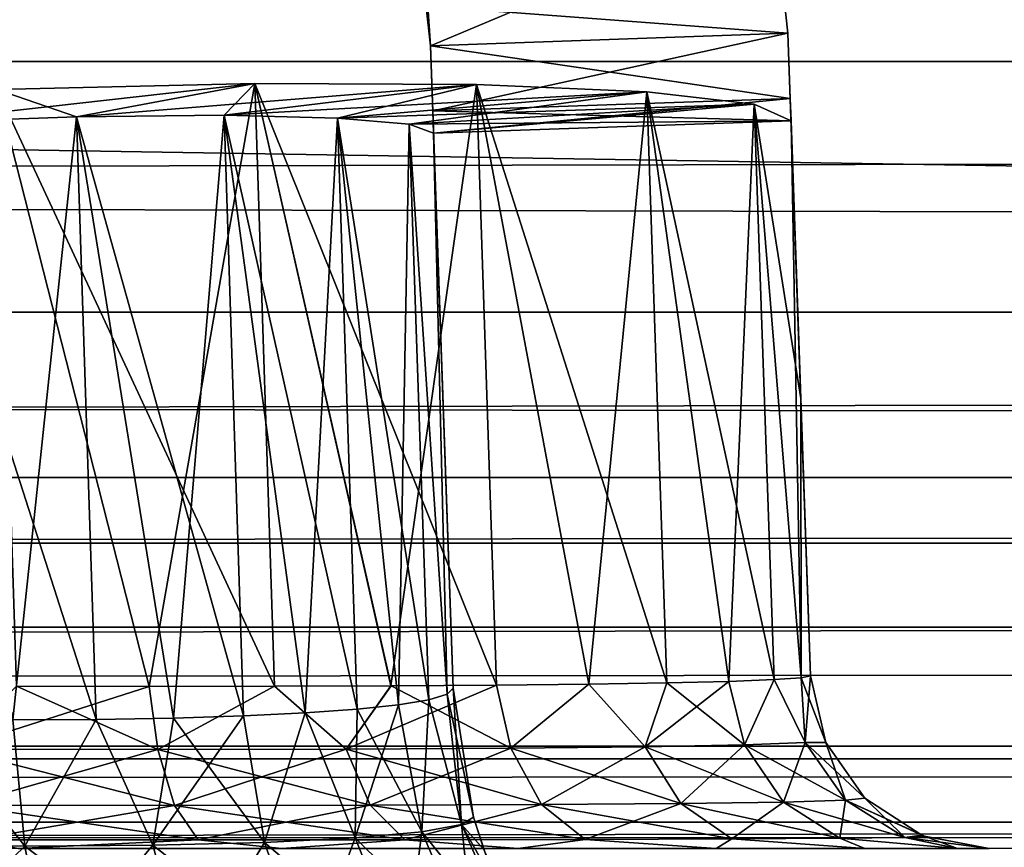
# Model space of a CAD drawing. Units: millimetres. Extents: x -430 to 430, y -255 to 255.
# Drawn here: x 225 to 228, y 161 to 163 of the extents above; entities that cross this region are included whole.
import ezdxf

# ---------------------------------------------------------------- set-up
doc = ezdxf.new("R2010")
doc.units = ezdxf.units.MM
doc.header["$LTSCALE"] = 65.185185
for name, color, linetype in [('178', 7, 'CONTINUOUS'), ('199', 7, 'CONTINUOUS'), ('353', 7, 'CONTINUOUS'), ('372', 7, 'CONTINUOUS'), ('379', 7, 'CONTINUOUS'), ('398', 7, 'CONTINUOUS'), ('465', 7, 'CONTINUOUS'), ('466', 7, 'CONTINUOUS'), ('467', 7, 'CONTINUOUS'), ('468', 7, 'CONTINUOUS'), ('470', 7, 'CONTINUOUS'), ('471', 7, 'CONTINUOUS'), ('472', 7, 'CONTINUOUS'), ('485', 7, 'CONTINUOUS'), ('486', 7, 'CONTINUOUS'), ('487', 7, 'CONTINUOUS'), ('488', 7, 'CONTINUOUS'), ('490', 7, 'CONTINUOUS'), ('491', 7, 'CONTINUOUS'), ('492', 7, 'CONTINUOUS'), ('535', 7, 'CONTINUOUS'), ('536', 7, 'CONTINUOUS'), ('537', 7, 'CONTINUOUS'), ('538', 7, 'CONTINUOUS'), ('540', 7, 'CONTINUOUS'), ('541', 7, 'CONTINUOUS'), ('548', 7, 'CONTINUOUS'), ('550', 7, 'CONTINUOUS')]:
    doc.layers.add(name, color=color, linetype=linetype)

msp = doc.modelspace()

# ---------------------------------------------------------------- linework, layer by layer
at = {"layer": '178', "linetype": 'Continuous'}
for points in [[(388.7865, 172.7522, -20), (-388.7865, 172.7522, -20), (369.85, 160.65, -20), (388.7865, 172.7522, -20)], [(-388.7865, 172.7522, -20), (20.15, 160.65, -20), (369.85, 160.65, -20), (-388.7865, 172.7522, -20)]]:
    msp.add_3dface(points, dxfattribs=at)
at = {"layer": '199', "linetype": 'Continuous'}
for points in [[(-388.7865, 172.7522, -21), (388.7865, 172.7522, -21), (-369.85, 160.65, -21), (-388.7865, 172.7522, -21)], [(-369.85, 160.65, -21), (388.7865, 172.7522, -21), (-20.15, 160.65, -21), (-369.85, 160.65, -21)], [(-20.15, 160.65, -21), (388.7865, 172.7522, -21), (-18.6168, 160.5293, -21), (-20.15, 160.65, -21)], [(-18.6168, 160.5293, -21), (388.7865, 172.7522, -21), (-17.1217, 160.1704, -21), (-18.6168, 160.5293, -21)], [(-17.1217, 160.1704, -21), (388.7865, 172.7522, -21), (-15.701, 159.5819, -21), (-17.1217, 160.1704, -21)], [(388.7865, 172.7522, -21), (20.15, 160.65, -21), (-15.701, 159.5819, -21), (388.7865, 172.7522, -21)], [(20.15, 160.65, -21), (388.7865, 172.7522, -21), (369.85, 160.65, -21), (20.15, 160.65, -21)]]:
    msp.add_3dface(points, dxfattribs=at)
at = {"layer": '353', "linetype": 'Continuous'}
for points in [[(20.1852, 163.639, -21), (17.7687, 163.201, -21), (369.8148, 163.639, -21), (20.1852, 163.639, -21)], [(369.8148, 163.639, -21), (17.7687, 163.201, -21), (372.2313, 163.201, -21), (369.8148, 163.639, -21)], [(17.7687, 163.201, -21), (21, 162.5, -21), (372.2313, 163.201, -21), (17.7687, 163.201, -21)], [(21, 162.5, -21), (369, 162.5, -21), (372.2313, 163.201, -21), (21, 162.5, -21)]]:
    msp.add_3dface(points, dxfattribs=at)
at = {"layer": '372', "linetype": 'Continuous'}
for points in [[(369, 162.5, -21), (21, 162.5, -21), (21, 161.8555, -21.0845), (369, 162.5, -21)], [(369, 162.5, -21), (21, 161.8555, -21.0845), (369, 161.853, -21.0852), (369, 162.5, -21)], [(21, 161.8555, -21.0845), (21, 161.2517, -21.334), (369, 161.853, -21.0852), (21, 161.8555, -21.0845)], [(369, 161.853, -21.0852), (21, 161.2517, -21.334), (369, 161.2494, -21.3353), (369, 161.853, -21.0852)], [(21, 161.2517, -21.334), (21, 160.7332, -21.7313), (369, 161.2494, -21.3353), (21, 161.2517, -21.334)], [(369, 161.2494, -21.3353), (21, 160.7332, -21.7313), (369, 160.7313, -21.7332), (369, 161.2494, -21.3353)]]:
    msp.add_3dface(points, dxfattribs=at)
at = {"layer": '379', "linetype": 'Continuous'}
for points in [[(20.1852, 163.639, -22), (372.2313, 163.201, -22), (17.7687, 163.201, -22), (20.1852, 163.639, -22)], [(369.8148, 163.639, -22), (372.2313, 163.201, -22), (20.1852, 163.639, -22), (369.8148, 163.639, -22)], [(369, 162.5, -22), (21, 162.5, -22), (17.7687, 163.201, -22), (369, 162.5, -22)], [(372.2313, 163.201, -22), (369, 162.5, -22), (17.7687, 163.201, -22), (372.2313, 163.201, -22)]]:
    msp.add_3dface(points, dxfattribs=at)
at = {"layer": '398', "linetype": 'Continuous'}
for points in [[(21, 162.5, -22), (369, 162.5, -22), (369, 162.0365, -22.0734), (21, 162.5, -22)], [(21, 162.0378, -22.073), (21, 162.5, -22), (369, 162.0365, -22.0734), (21, 162.0378, -22.073)], [(21, 161.6191, -22.2859), (21, 162.0378, -22.073), (369, 162.0365, -22.0734), (21, 161.6191, -22.2859)], [(369, 161.6179, -22.2868), (21, 161.6191, -22.2859), (369, 162.0365, -22.0734), (369, 161.6179, -22.2868)], [(21, 161.2868, -22.6179), (21, 161.6191, -22.2859), (369, 161.6179, -22.2868), (21, 161.2868, -22.6179)], [(369, 161.2859, -22.6191), (21, 161.2868, -22.6179), (369, 161.6179, -22.2868), (369, 161.2859, -22.6191)], [(21, 161.0734, -23.0365), (21, 161.2868, -22.6179), (369, 161.2859, -22.6191), (21, 161.0734, -23.0365)], [(369, 161.073, -23.0378), (21, 161.0734, -23.0365), (369, 161.2859, -22.6191), (369, 161.073, -23.0378)], [(369, 161, -23.5), (21, 161, -23.5), (21, 161.0734, -23.0365), (369, 161, -23.5)], [(369, 161, -23.5), (21, 161.0734, -23.0365), (369, 161.073, -23.0378), (369, 161, -23.5)]]:
    msp.add_3dface(points, dxfattribs=at)
at = {"layer": '465', "linetype": 'Continuous'}
for points in [[(226.6066, 161.4155, -62.272), (226.698, 161.0669, -62.1506), (226.6577, 161.4309, -62.0121), (226.6066, 161.4155, -62.272)], [(226.6577, 161.4309, -62.0121), (226.7315, 161.0869, -61.7468), (226.6744, 161.4477, -61.7468), (226.6577, 161.4309, -62.0121)], [(226.698, 161.0669, -62.1506), (226.7315, 161.0869, -61.7468), (226.6577, 161.4309, -62.0121), (226.698, 161.0669, -62.1506)], [(226.4063, 161.3892, -62.7584), (226.587, 161.0464, -62.541), (226.5222, 161.4015, -62.5222), (226.4063, 161.3892, -62.7584)], [(226.5222, 161.4015, -62.5222), (226.587, 161.0464, -62.541), (226.6066, 161.4155, -62.272), (226.5222, 161.4015, -62.5222)], [(226.587, 161.0464, -62.541), (226.698, 161.0669, -62.1506), (226.6066, 161.4155, -62.272), (226.587, 161.0464, -62.541)], [(226.0889, 161.3706, -63.1734), (226.1473, 161.0168, -63.2202), (226.261, 161.3788, -62.9767), (226.0889, 161.3706, -63.1734)], [(226.1473, 161.0168, -63.2202), (226.4012, 161.0295, -62.9024), (226.261, 161.3788, -62.9767), (226.1473, 161.0168, -63.2202)], [(226.261, 161.3788, -62.9767), (226.4012, 161.0295, -62.9024), (226.4063, 161.3892, -62.7584), (226.261, 161.3788, -62.9767)], [(226.4012, 161.0295, -62.9024), (226.587, 161.0464, -62.541), (226.4063, 161.3892, -62.7584), (226.4012, 161.0295, -62.9024)], [(225.0873, 161.0081, -63.7924), (225.4769, 161.0059, -63.6746), (225.1973, 161.3603, -63.6883), (225.0873, 161.0081, -63.7924)], [(225.1973, 161.3603, -63.6883), (225.4769, 161.0059, -63.6746), (225.4435, 161.3593, -63.605), (225.1973, 161.3603, -63.6883)], [(225.4435, 161.3593, -63.605), (225.4769, 161.0059, -63.6746), (225.6767, 161.3607, -63.4901), (225.4435, 161.3593, -63.605)], [(225.4769, 161.0059, -63.6746), (225.8351, 161.0089, -63.4812), (225.6767, 161.3607, -63.4901), (225.4769, 161.0059, -63.6746)], [(225.6767, 161.3607, -63.4901), (225.8351, 161.0089, -63.4812), (225.8931, 161.3645, -63.3455), (225.6767, 161.3607, -63.4901)], [(225.8351, 161.0089, -63.4812), (226.1473, 161.0168, -63.2202), (225.8931, 161.3645, -63.3455), (225.8351, 161.0089, -63.4812)], [(225.8931, 161.3645, -63.3455), (226.1473, 161.0168, -63.2202), (226.0889, 161.3706, -63.1734), (225.8931, 161.3645, -63.3455)], [(226.7315, 161.0869, -61.7468), (226.698, 161.0669, -62.1506), (226.7604, 160.9968, -61.7468), (226.7315, 161.0869, -61.7468)], [(226.4012, 161.0295, -62.9024), (226.7383, 160.6957, -62.6033), (226.587, 161.0464, -62.541), (226.4012, 161.0295, -62.9024)], [(226.587, 161.0464, -62.541), (226.8536, 160.7139, -62.1814), (226.698, 161.0669, -62.1506), (226.587, 161.0464, -62.541)], [(226.7383, 160.6957, -62.6033), (226.8536, 160.7139, -62.1814), (226.587, 161.0464, -62.541), (226.7383, 160.6957, -62.6033)], [(226.8536, 160.7139, -62.1814), (226.8847, 160.7327, -61.7468), (226.698, 161.0669, -62.1506), (226.8536, 160.7139, -62.1814)], [(226.698, 161.0669, -62.1506), (226.8847, 160.7327, -61.7468), (226.7604, 160.9968, -61.7468), (226.698, 161.0669, -62.1506)], [(225.8351, 161.0089, -63.4812), (226.2685, 160.6696, -63.3407), (226.1473, 161.0168, -63.2202), (225.8351, 161.0089, -63.4812)], [(226.1473, 161.0168, -63.2202), (226.541, 160.6807, -62.9953), (226.4012, 161.0295, -62.9024), (226.1473, 161.0168, -63.2202)], [(226.2685, 160.6696, -63.3407), (226.541, 160.6807, -62.9953), (226.1473, 161.0168, -63.2202), (226.2685, 160.6696, -63.3407)], [(226.541, 160.6807, -62.9953), (226.7383, 160.6957, -62.6033), (226.4012, 161.0295, -62.9024), (226.541, 160.6807, -62.9953)], [(225.1212, 160.6619, -63.9621), (225.5436, 160.66, -63.8349), (225.0873, 161.0081, -63.7924), (225.1212, 160.6619, -63.9621)], [(225.0873, 161.0081, -63.7924), (225.5436, 160.66, -63.8349), (225.4769, 161.0059, -63.6746), (225.0873, 161.0081, -63.7924)], [(225.4769, 161.0059, -63.6746), (225.9314, 160.6626, -63.6247), (225.8351, 161.0089, -63.4812), (225.4769, 161.0059, -63.6746)], [(225.5436, 160.66, -63.8349), (225.9314, 160.6626, -63.6247), (225.4769, 161.0059, -63.6746), (225.5436, 160.66, -63.8349)], [(225.9314, 160.6626, -63.6247), (226.2685, 160.6696, -63.3407), (225.8351, 161.0089, -63.4812), (225.9314, 160.6626, -63.6247)]]:
    msp.add_3dface(points, dxfattribs=at)
at = {"layer": '466', "linetype": 'Continuous'}
for points in [[(226.6744, 161.4477, -61.7468), (226.7315, 161.0869, -61.7468), (226.6744, 161.4477, -53), (226.6744, 161.4477, -61.7468)], [(226.6744, 161.4477, -53), (226.7315, 161.0869, -61.7468), (226.6744, 161.4477, -44.2532), (226.6744, 161.4477, -53)], [(226.6744, 161.4477, -44.2532), (226.7315, 161.0869, -61.7468), (226.7315, 161.0869, -44.2532), (226.6744, 161.4477, -44.2532)], [(226.7315, 161.0869, -61.7468), (226.7604, 160.9968, -61.7468), (226.7315, 161.0869, -44.2532), (226.7315, 161.0869, -61.7468)], [(226.7315, 161.0869, -44.2532), (226.7604, 160.9968, -61.7468), (226.7604, 160.9968, -44.2532), (226.7315, 161.0869, -44.2532)]]:
    msp.add_3dface(points, dxfattribs=at)
at = {"layer": '467', "linetype": 'Continuous'}
for points in [[(226.6744, 161.4477, -53), (226.6744, 161.4477, -44.2532), (226.6117, 163.2448, -46.3215), (226.6744, 161.4477, -53)], [(226.6744, 161.4477, -53), (226.6117, 163.2448, -46.3215), (226.6117, 163.2448, -59.6785), (226.6744, 161.4477, -53)], [(226.6181, 163.0625, -60.0714), (226.6744, 161.4477, -53), (226.6117, 163.2448, -59.6785), (226.6181, 163.0625, -60.0714)], [(226.6117, 163.2448, -46.3215), (226.6744, 161.4477, -44.2532), (226.6181, 163.0625, -45.9286), (226.6117, 163.2448, -46.3215)], [(226.6202, 163, -60.5), (226.6744, 161.4477, -53), (226.6181, 163.0625, -60.0714), (226.6202, 163, -60.5)], [(226.6181, 163.0625, -45.9286), (226.6744, 161.4477, -44.2532), (226.6202, 163, -45.5), (226.6181, 163.0625, -45.9286)], [(226.6744, 161.4477, -61.7468), (226.6744, 161.4477, -53), (226.6202, 163, -61.611), (226.6744, 161.4477, -61.7468)], [(226.6202, 163, -61.611), (226.6744, 161.4477, -53), (226.6202, 163, -60.5), (226.6202, 163, -61.611)], [(226.6202, 163, -45.5), (226.6744, 161.4477, -44.2532), (226.6202, 163, -44.389), (226.6202, 163, -45.5)]]:
    msp.add_3dface(points, dxfattribs=at)
at = {"layer": '468', "linetype": 'Continuous'}
for points in [[(226.6117, 163.2448, -59.6785), (226.6117, 163.2448, -46.3215), (226.5851, 163.4783, -46.5991), (226.6117, 163.2448, -59.6785)], [(226.6117, 163.2448, -59.6785), (226.5851, 163.4783, -46.5991), (226.6037, 163.3559, -59.5297), (226.6117, 163.2448, -59.6785)]]:
    msp.add_3dface(points, dxfattribs=at)
at = {"layer": '470', "linetype": 'Continuous'}
for points in [[(225.1408, 163.0294, -63.5418), (225.6767, 161.3607, -63.4901), (225.6215, 163.0461, -63.3406), (225.1408, 163.0294, -63.5418)], [(225.4435, 161.3593, -63.605), (225.6767, 161.3607, -63.4901), (225.1408, 163.0294, -63.5418), (225.4435, 161.3593, -63.605)], [(225.6215, 163.0461, -63.3406), (226.0889, 161.3706, -63.1734), (226.0345, 163.0503, -63.0223), (225.6215, 163.0461, -63.3406)], [(225.6767, 161.3607, -63.4901), (225.8931, 161.3645, -63.3455), (225.6215, 163.0461, -63.3406), (225.6767, 161.3607, -63.4901)], [(225.8931, 161.3645, -63.3455), (226.0889, 161.3706, -63.1734), (225.6215, 163.0461, -63.3406), (225.8931, 161.3645, -63.3455)], [(226.0889, 161.3706, -63.1734), (226.261, 161.3788, -62.9767), (226.0345, 163.0503, -63.0223), (226.0889, 161.3706, -63.1734)], [(226.261, 161.3788, -62.9767), (226.4063, 161.3892, -62.7584), (226.0345, 163.0503, -63.0223), (226.261, 161.3788, -62.9767)], [(226.0345, 163.0503, -63.0223), (226.4063, 161.3892, -62.7584), (226.3517, 163.0427, -62.6084), (226.0345, 163.0503, -63.0223)], [(226.4063, 161.3892, -62.7584), (226.5222, 161.4015, -62.5222), (226.3517, 163.0427, -62.6084), (226.4063, 161.3892, -62.7584)], [(226.5222, 161.4015, -62.5222), (226.6066, 161.4155, -62.272), (226.3517, 163.0427, -62.6084), (226.5222, 161.4015, -62.5222)], [(226.3517, 163.0427, -62.6084), (226.6066, 161.4155, -62.272), (226.5515, 163.0252, -62.1271), (226.3517, 163.0427, -62.6084)], [(226.6066, 161.4155, -62.272), (226.6577, 161.4309, -62.0121), (226.5515, 163.0252, -62.1271), (226.6066, 161.4155, -62.272)], [(226.6577, 161.4309, -62.0121), (226.6202, 163, -61.611), (226.5515, 163.0252, -62.1271), (226.6577, 161.4309, -62.0121)], [(226.6577, 161.4309, -62.0121), (226.6744, 161.4477, -61.7468), (226.6202, 163, -61.611), (226.6577, 161.4309, -62.0121)]]:
    msp.add_3dface(points, dxfattribs=at)
at = {"layer": '471', "linetype": 'Continuous'}
for points in [[(226.6577, 161.4309, -43.9879), (226.698, 161.0669, -43.8494), (226.6066, 161.4155, -43.728), (226.6577, 161.4309, -43.9879)], [(226.6744, 161.4477, -44.2532), (226.698, 161.0669, -43.8494), (226.6577, 161.4309, -43.9879), (226.6744, 161.4477, -44.2532)], [(226.6744, 161.4477, -44.2532), (226.7315, 161.0869, -44.2532), (226.698, 161.0669, -43.8494), (226.6744, 161.4477, -44.2532)], [(226.587, 161.0464, -43.459), (226.4012, 161.0295, -43.0976), (226.5222, 161.4015, -43.4778), (226.587, 161.0464, -43.459)], [(226.5222, 161.4015, -43.4778), (226.4012, 161.0295, -43.0976), (226.4063, 161.3892, -43.2416), (226.5222, 161.4015, -43.4778)], [(226.6066, 161.4155, -43.728), (226.587, 161.0464, -43.459), (226.5222, 161.4015, -43.4778), (226.6066, 161.4155, -43.728)], [(226.698, 161.0669, -43.8494), (226.587, 161.0464, -43.459), (226.6066, 161.4155, -43.728), (226.698, 161.0669, -43.8494)], [(226.261, 161.3788, -43.0233), (226.1473, 161.0168, -42.7798), (226.0889, 161.3706, -42.8266), (226.261, 161.3788, -43.0233)], [(226.4012, 161.0295, -43.0976), (226.1473, 161.0168, -42.7798), (226.261, 161.3788, -43.0233), (226.4012, 161.0295, -43.0976)], [(226.4063, 161.3892, -43.2416), (226.4012, 161.0295, -43.0976), (226.261, 161.3788, -43.0233), (226.4063, 161.3892, -43.2416)], [(225.4769, 161.0059, -42.3254), (225.0873, 161.0081, -42.2076), (225.4435, 161.3593, -42.395), (225.4769, 161.0059, -42.3254)], [(225.6767, 161.3607, -42.5099), (225.4769, 161.0059, -42.3254), (225.4435, 161.3593, -42.395), (225.6767, 161.3607, -42.5099)], [(225.8351, 161.0089, -42.5188), (225.4769, 161.0059, -42.3254), (225.6767, 161.3607, -42.5099), (225.8351, 161.0089, -42.5188)], [(225.8931, 161.3645, -42.6545), (225.8351, 161.0089, -42.5188), (225.6767, 161.3607, -42.5099), (225.8931, 161.3645, -42.6545)], [(226.1473, 161.0168, -42.7798), (225.8351, 161.0089, -42.5188), (226.0889, 161.3706, -42.8266), (226.1473, 161.0168, -42.7798)], [(226.0889, 161.3706, -42.8266), (225.8351, 161.0089, -42.5188), (225.8931, 161.3645, -42.6545), (226.0889, 161.3706, -42.8266)], [(226.7315, 161.0869, -44.2532), (226.8536, 160.7139, -43.8186), (226.698, 161.0669, -43.8494), (226.7315, 161.0869, -44.2532)], [(226.7315, 161.0869, -44.2532), (226.7604, 160.9968, -44.2532), (226.8536, 160.7139, -43.8186), (226.7315, 161.0869, -44.2532)], [(226.587, 161.0464, -43.459), (226.541, 160.6807, -43.0047), (226.4012, 161.0295, -43.0976), (226.587, 161.0464, -43.459)], [(226.7383, 160.6957, -43.3967), (226.541, 160.6807, -43.0047), (226.587, 161.0464, -43.459), (226.7383, 160.6957, -43.3967)], [(226.698, 161.0669, -43.8494), (226.7383, 160.6957, -43.3967), (226.587, 161.0464, -43.459), (226.698, 161.0669, -43.8494)], [(226.8536, 160.7139, -43.8186), (226.7383, 160.6957, -43.3967), (226.698, 161.0669, -43.8494), (226.8536, 160.7139, -43.8186)], [(226.1473, 161.0168, -42.7798), (225.9314, 160.6626, -42.3753), (225.8351, 161.0089, -42.5188), (226.1473, 161.0168, -42.7798)], [(226.2685, 160.6696, -42.6593), (225.9314, 160.6626, -42.3753), (226.1473, 161.0168, -42.7798), (226.2685, 160.6696, -42.6593)], [(226.4012, 161.0295, -43.0976), (226.2685, 160.6696, -42.6593), (226.1473, 161.0168, -42.7798), (226.4012, 161.0295, -43.0976)], [(226.541, 160.6807, -43.0047), (226.2685, 160.6696, -42.6593), (226.4012, 161.0295, -43.0976), (226.541, 160.6807, -43.0047)], [(225.4769, 161.0059, -42.3254), (225.1212, 160.6619, -42.0379), (225.0873, 161.0081, -42.2076), (225.4769, 161.0059, -42.3254)], [(225.5436, 160.66, -42.1651), (225.1212, 160.6619, -42.0379), (225.4769, 161.0059, -42.3254), (225.5436, 160.66, -42.1651)], [(225.8351, 161.0089, -42.5188), (225.5436, 160.66, -42.1651), (225.4769, 161.0059, -42.3254), (225.8351, 161.0089, -42.5188)], [(225.9314, 160.6626, -42.3753), (225.5436, 160.66, -42.1651), (225.8351, 161.0089, -42.5188), (225.9314, 160.6626, -42.3753)]]:
    msp.add_3dface(points, dxfattribs=at)
at = {"layer": '472', "linetype": 'Continuous'}
for points in [[(225.6215, 163.0461, -42.6594), (225.4435, 161.3593, -42.395), (225.1408, 163.0294, -42.4582), (225.6215, 163.0461, -42.6594)], [(225.6767, 161.3607, -42.5099), (225.4435, 161.3593, -42.395), (225.6215, 163.0461, -42.6594), (225.6767, 161.3607, -42.5099)], [(226.0345, 163.0503, -42.9777), (225.8931, 161.3645, -42.6545), (225.6215, 163.0461, -42.6594), (226.0345, 163.0503, -42.9777)], [(225.8931, 161.3645, -42.6545), (225.6767, 161.3607, -42.5099), (225.6215, 163.0461, -42.6594), (225.8931, 161.3645, -42.6545)], [(226.0889, 161.3706, -42.8266), (225.8931, 161.3645, -42.6545), (226.0345, 163.0503, -42.9777), (226.0889, 161.3706, -42.8266)], [(226.261, 161.3788, -43.0233), (226.0889, 161.3706, -42.8266), (226.0345, 163.0503, -42.9777), (226.261, 161.3788, -43.0233)], [(226.3517, 163.0427, -43.3916), (226.261, 161.3788, -43.0233), (226.0345, 163.0503, -42.9777), (226.3517, 163.0427, -43.3916)], [(226.4063, 161.3892, -43.2416), (226.261, 161.3788, -43.0233), (226.3517, 163.0427, -43.3916), (226.4063, 161.3892, -43.2416)], [(226.5222, 161.4015, -43.4778), (226.4063, 161.3892, -43.2416), (226.3517, 163.0427, -43.3916), (226.5222, 161.4015, -43.4778)], [(226.5514, 163.0252, -43.8729), (226.5222, 161.4015, -43.4778), (226.3517, 163.0427, -43.3916), (226.5514, 163.0252, -43.8729)], [(226.6066, 161.4155, -43.728), (226.5222, 161.4015, -43.4778), (226.5514, 163.0252, -43.8729), (226.6066, 161.4155, -43.728)], [(226.6202, 163, -44.389), (226.6577, 161.4309, -43.9879), (226.5514, 163.0252, -43.8729), (226.6202, 163, -44.389)], [(226.6577, 161.4309, -43.9879), (226.6066, 161.4155, -43.728), (226.5514, 163.0252, -43.8729), (226.6577, 161.4309, -43.9879)], [(226.6202, 163, -44.389), (226.6744, 161.4477, -44.2532), (226.6577, 161.4309, -43.9879), (226.6202, 163, -44.389)]]:
    msp.add_3dface(points, dxfattribs=at)
at = {"layer": '485', "linetype": 'Continuous'}
for points in [[(227.6738, 161.4826, -61.7468), (227.6589, 161.2959, -62.3403), (227.6484, 161.477, -62.1395), (227.6738, 161.4826, -61.7468)], [(227.717, 161.2961, -61.7468), (227.6589, 161.2959, -62.3403), (227.6738, 161.4826, -61.7468), (227.717, 161.2961, -61.7468)], [(226.5009, 161.4549, -64.1344), (226.3753, 161.2775, -64.286), (226.1755, 161.4536, -64.3518), (226.5009, 161.4549, -64.1344)], [(226.8358, 161.28, -63.905), (226.3753, 161.2775, -64.286), (226.7957, 161.4569, -63.8757), (226.8358, 161.28, -63.905)], [(226.7957, 161.4569, -63.8757), (226.3753, 161.2775, -64.286), (226.5009, 161.4549, -64.1344), (226.7957, 161.4569, -63.8757)], [(227.0543, 161.4597, -63.5802), (226.8358, 161.28, -63.905), (226.7957, 161.4569, -63.8757), (227.0543, 161.4597, -63.5802)], [(227.2118, 161.284, -63.4408), (226.8358, 161.28, -63.905), (227.0543, 161.4597, -63.5802), (227.2118, 161.284, -63.4408)], [(227.2722, 161.4631, -63.2532), (227.2118, 161.284, -63.4408), (227.0543, 161.4597, -63.5802), (227.2722, 161.4631, -63.2532)], [(227.4898, 161.2894, -62.9125), (227.2118, 161.284, -63.4408), (227.4459, 161.4672, -62.8999), (227.4898, 161.2894, -62.9125)], [(227.4459, 161.4672, -62.8999), (227.2118, 161.284, -63.4408), (227.2722, 161.4631, -63.2532), (227.4459, 161.4672, -62.8999)], [(227.572, 161.4719, -62.5264), (227.4898, 161.2894, -62.9125), (227.4459, 161.4672, -62.8999), (227.572, 161.4719, -62.5264)], [(227.6589, 161.2959, -62.3403), (227.4898, 161.2894, -62.9125), (227.572, 161.4719, -62.5264), (227.6589, 161.2959, -62.3403)], [(227.6484, 161.477, -62.1395), (227.6589, 161.2959, -62.3403), (227.572, 161.4719, -62.5264), (227.6484, 161.477, -62.1395)], [(225.8247, 161.4531, -64.5247), (225.2769, 161.2773, -64.7429), (225.4542, 161.4535, -64.6503), (225.8247, 161.4531, -64.5247)], [(225.849, 161.2766, -64.5693), (225.2769, 161.2773, -64.7429), (225.8247, 161.4531, -64.5247), (225.849, 161.2766, -64.5693)], [(226.1755, 161.4536, -64.3518), (225.849, 161.2766, -64.5693), (225.8247, 161.4531, -64.5247), (226.1755, 161.4536, -64.3518)], [(226.3753, 161.2775, -64.286), (225.849, 161.2766, -64.5693), (226.1755, 161.4536, -64.3518), (226.3753, 161.2775, -64.286)], [(227.4898, 161.2894, -62.9125), (227.3112, 161.1258, -63.5069), (227.2118, 161.284, -63.4408), (227.4898, 161.2894, -62.9125)], [(227.5985, 161.1297, -62.9572), (227.3112, 161.1258, -63.5069), (227.4898, 161.2894, -62.9125), (227.5985, 161.1297, -62.9572)], [(227.6589, 161.2959, -62.3403), (227.5985, 161.1297, -62.9572), (227.4898, 161.2894, -62.9125), (227.6589, 161.2959, -62.3403)], [(227.7719, 161.1346, -62.3627), (227.5985, 161.1297, -62.9572), (227.6589, 161.2959, -62.3403), (227.7719, 161.1346, -62.3627)], [(227.717, 161.2961, -61.7468), (227.7719, 161.1346, -62.3627), (227.6589, 161.2959, -62.3403), (227.717, 161.2961, -61.7468)], [(227.8263, 161.1402, -61.7468), (227.7719, 161.1346, -62.3627), (227.717, 161.2961, -61.7468), (227.8263, 161.1402, -61.7468)], [(225.849, 161.2766, -64.5693), (225.3008, 161.1208, -64.8622), (225.2769, 161.2773, -64.7429), (225.849, 161.2766, -64.5693)], [(225.8958, 161.1203, -64.6819), (225.3008, 161.1208, -64.8622), (225.849, 161.2766, -64.5693), (225.8958, 161.1203, -64.6819)], [(226.3753, 161.2775, -64.286), (225.8958, 161.1203, -64.6819), (225.849, 161.2766, -64.5693), (226.3753, 161.2775, -64.286)], [(226.4431, 161.121, -64.387), (225.8958, 161.1203, -64.6819), (226.3753, 161.2775, -64.286), (226.4431, 161.121, -64.387)], [(226.8358, 161.28, -63.905), (226.4431, 161.121, -64.387), (226.3753, 161.2775, -64.286), (226.8358, 161.28, -63.905)], [(226.9214, 161.1228, -63.9902), (226.4431, 161.121, -64.387), (226.8358, 161.28, -63.905), (226.9214, 161.1228, -63.9902)], [(227.2118, 161.284, -63.4408), (226.9214, 161.1228, -63.9902), (226.8358, 161.28, -63.905), (227.2118, 161.284, -63.4408)], [(227.3112, 161.1258, -63.5069), (226.9214, 161.1228, -63.9902), (227.2118, 161.284, -63.4408), (227.3112, 161.1258, -63.5069)], [(227.3112, 161.1258, -63.5069), (227.0435, 161.0249, -64.1117), (226.9214, 161.1228, -63.9902), (227.3112, 161.1258, -63.5069)], [(227.454, 161.0263, -63.6017), (227.0435, 161.0249, -64.1117), (227.3112, 161.1258, -63.5069), (227.454, 161.0263, -63.6017)], [(227.5985, 161.1297, -62.9572), (227.454, 161.0263, -63.6017), (227.3112, 161.1258, -63.5069), (227.5985, 161.1297, -62.9572)], [(227.7559, 161.0283, -63.022), (227.454, 161.0263, -63.6017), (227.5985, 161.1297, -62.9572), (227.7559, 161.0283, -63.022)], [(227.7719, 161.1346, -62.3627), (227.7559, 161.0283, -63.022), (227.5985, 161.1297, -62.9572), (227.7719, 161.1346, -62.3627)], [(227.9374, 161.0307, -62.3954), (227.7559, 161.0283, -63.022), (227.7719, 161.1346, -62.3627), (227.9374, 161.0307, -62.3954)], [(227.8263, 161.1402, -61.7468), (227.9374, 161.0307, -62.3954), (227.7719, 161.1346, -62.3627), (227.8263, 161.1402, -61.7468)], [(227.9857, 161.0366, -61.7468), (227.9374, 161.0307, -62.3954), (227.8263, 161.1402, -61.7468), (227.9857, 161.0366, -61.7468)], [(225.8958, 161.1203, -64.6819), (225.3346, 161.024, -65.0318), (225.3008, 161.1208, -64.8622), (225.8958, 161.1203, -64.6819)], [(225.9622, 161.0238, -64.8417), (225.3346, 161.024, -65.0318), (225.8958, 161.1203, -64.6819), (225.9622, 161.0238, -64.8417)], [(226.4431, 161.121, -64.387), (225.9622, 161.0238, -64.8417), (225.8958, 161.1203, -64.6819), (226.4431, 161.121, -64.387)], [(226.5394, 161.0241, -64.5305), (225.9622, 161.0238, -64.8417), (226.4431, 161.121, -64.387), (226.5394, 161.0241, -64.5305)], [(226.9214, 161.1228, -63.9902), (226.5394, 161.0241, -64.5305), (226.4431, 161.121, -64.387), (226.9214, 161.1228, -63.9902)], [(227.0435, 161.0249, -64.1117), (226.5394, 161.0241, -64.5305), (226.9214, 161.1228, -63.9902), (227.0435, 161.0249, -64.1117)], [(225.9622, 161.0238, -64.8417), (225.4584, 161, -65.1618), (225.3346, 161.024, -65.0318), (225.9622, 161.0238, -64.8417)], [(226.196, 161, -64.9036), (225.4584, 161, -65.1618), (225.9622, 161.0238, -64.8417), (226.196, 161, -64.9036)], [(226.5394, 161.0241, -64.5305), (226.196, 161, -64.9036), (225.9622, 161.0238, -64.8417), (226.5394, 161.0241, -64.5305)], [(226.8569, 161, -64.4878), (226.196, 161, -64.9036), (226.5394, 161.0241, -64.5305), (226.8569, 161, -64.4878)], [(227.0435, 161.0249, -64.1117), (226.8569, 161, -64.4878), (226.5394, 161.0241, -64.5305), (227.0435, 161.0249, -64.1117)], [(227.4101, 161, -63.9339), (226.8569, 161, -64.4878), (227.0435, 161.0249, -64.1117), (227.4101, 161, -63.9339)], [(227.454, 161.0263, -63.6017), (227.4101, 161, -63.9339), (227.0435, 161.0249, -64.1117), (227.454, 161.0263, -63.6017)], [(227.8262, 161, -63.271), (227.4101, 161, -63.9339), (227.454, 161.0263, -63.6017), (227.8262, 161, -63.271)], [(227.7559, 161.0283, -63.022), (227.8262, 161, -63.271), (227.454, 161.0263, -63.6017), (227.7559, 161.0283, -63.022)], [(227.9374, 161.0307, -62.3954), (228.0855, 161, -62.5285), (227.7559, 161.0283, -63.022), (227.9374, 161.0307, -62.3954)], [(228.0855, 161, -62.5285), (227.8262, 161, -63.271), (227.7559, 161.0283, -63.022), (228.0855, 161, -62.5285)], [(227.9931, 161.0337, -61.7468), (227.9374, 161.0307, -62.3954), (227.9857, 161.0366, -61.7468), (227.9931, 161.0337, -61.7468)], [(227.9931, 161.0337, -61.7468), (228.0855, 161, -62.5285), (227.9374, 161.0307, -62.3954), (227.9931, 161.0337, -61.7468)], [(228.1735, 161, -61.7468), (228.0855, 161, -62.5285), (227.9931, 161.0337, -61.7468), (228.1735, 161, -61.7468)]]:
    msp.add_3dface(points, dxfattribs=at)
at = {"layer": '486', "linetype": 'Continuous'}
for points in [[(227.717, 161.2961, -61.7468), (227.6738, 161.4826, -61.7468), (227.7169, 161.2964, -44.2532), (227.717, 161.2961, -61.7468)], [(227.7169, 161.2964, -44.2532), (227.6738, 161.4826, -61.7468), (227.6738, 161.4826, -53), (227.7169, 161.2964, -44.2532)], [(227.6738, 161.4826, -44.2532), (227.7169, 161.2964, -44.2532), (227.6738, 161.4826, -53), (227.6738, 161.4826, -44.2532)], [(227.8263, 161.1402, -44.2532), (227.717, 161.2961, -61.7468), (227.7169, 161.2964, -44.2532), (227.8263, 161.1402, -44.2532)], [(227.8263, 161.1402, -61.7468), (227.717, 161.2961, -61.7468), (227.8263, 161.1402, -44.2532), (227.8263, 161.1402, -61.7468)], [(227.9857, 161.0366, -61.7468), (227.8263, 161.1402, -61.7468), (227.9858, 161.0366, -44.2532), (227.9857, 161.0366, -61.7468)], [(227.9858, 161.0366, -44.2532), (227.8263, 161.1402, -61.7468), (227.8263, 161.1402, -44.2532), (227.9858, 161.0366, -44.2532)], [(227.9931, 161.0337, -61.7468), (227.9857, 161.0366, -61.7468), (227.9858, 161.0366, -44.2532), (227.9931, 161.0337, -61.7468)], [(227.9931, 161.0337, -44.2532), (227.9931, 161.0337, -61.7468), (227.9858, 161.0366, -44.2532), (227.9931, 161.0337, -44.2532)], [(228.1735, 161, -44.2532), (228.1735, 161, -61.7468), (227.9931, 161.0337, -61.7468), (228.1735, 161, -44.2532)], [(228.1735, 161, -44.2532), (227.9931, 161.0337, -61.7468), (227.9931, 161.0337, -44.2532), (228.1735, 161, -44.2532)]]:
    msp.add_3dface(points, dxfattribs=at)
at = {"layer": '487', "linetype": 'Continuous'}
for points in [[(227.6111, 163.2797, -46.3215), (227.6174, 163.0974, -45.9286), (227.6738, 161.4826, -53), (227.6111, 163.2797, -46.3215)], [(227.6111, 163.2797, -59.6785), (227.6111, 163.2797, -46.3215), (227.6738, 161.4826, -53), (227.6111, 163.2797, -59.6785)], [(227.6174, 163.0974, -60.0714), (227.6111, 163.2797, -59.6785), (227.6738, 161.4826, -61.7468), (227.6174, 163.0974, -60.0714)], [(227.6738, 161.4826, -61.7468), (227.6111, 163.2797, -59.6785), (227.6738, 161.4826, -53), (227.6738, 161.4826, -61.7468)], [(227.6174, 163.0974, -45.9286), (227.6196, 163.0349, -45.5), (227.6738, 161.4826, -53), (227.6174, 163.0974, -45.9286)], [(227.6196, 163.0349, -60.5), (227.6174, 163.0974, -60.0714), (227.6738, 161.4826, -61.7468), (227.6196, 163.0349, -60.5)], [(227.6196, 163.0349, -45.5), (227.6196, 163.0349, -44.389), (227.6738, 161.4826, -53), (227.6196, 163.0349, -45.5)], [(227.6738, 161.4826, -53), (227.6196, 163.0349, -44.389), (227.6467, 162.2587, -44.3211), (227.6738, 161.4826, -53)], [(227.6196, 163.0349, -61.611), (227.6196, 163.0349, -60.5), (227.6738, 161.4826, -61.7468), (227.6196, 163.0349, -61.611)], [(227.6738, 161.4826, -44.2532), (227.6738, 161.4826, -53), (227.6467, 162.2587, -44.3211), (227.6738, 161.4826, -44.2532)]]:
    msp.add_3dface(points, dxfattribs=at)
at = {"layer": '488', "linetype": 'Continuous'}
for points in [[(227.5707, 163.6484, -46.5875), (227.6111, 163.2797, -46.3215), (227.5707, 163.6482, -59.4126), (227.5707, 163.6484, -46.5875)], [(227.6111, 163.2797, -46.3215), (227.6111, 163.2797, -59.6785), (227.5707, 163.6482, -59.4126), (227.6111, 163.2797, -46.3215)]]:
    msp.add_3dface(points, dxfattribs=at)
at = {"layer": '490', "linetype": 'Continuous'}
for points in [[(225.399, 163.1225, -64.5034), (226.1203, 163.139, -64.2023), (225.8247, 161.4531, -64.5247), (225.399, 163.1225, -64.5034)], [(226.1203, 163.139, -64.2023), (226.1755, 161.4536, -64.3518), (225.8247, 161.4531, -64.5247), (226.1203, 163.139, -64.2023)], [(226.1203, 163.139, -64.2023), (226.7401, 163.1365, -63.7256), (226.5009, 161.4549, -64.1344), (226.1203, 163.139, -64.2023)], [(226.1203, 163.139, -64.2023), (226.5009, 161.4549, -64.1344), (226.1755, 161.4536, -64.3518), (226.1203, 163.139, -64.2023)], [(226.7401, 163.1365, -63.7256), (226.7957, 161.4569, -63.8757), (226.5009, 161.4549, -64.1344), (226.7401, 163.1365, -63.7256)], [(226.7401, 163.1365, -63.7256), (227.2162, 163.1164, -63.1056), (227.0543, 161.4597, -63.5802), (226.7401, 163.1365, -63.7256)], [(226.7401, 163.1365, -63.7256), (227.0543, 161.4597, -63.5802), (226.7957, 161.4569, -63.8757), (226.7401, 163.1365, -63.7256)], [(225.399, 163.1225, -64.5034), (225.8247, 161.4531, -64.5247), (225.4542, 161.4535, -64.6503), (225.399, 163.1225, -64.5034)], [(227.2162, 163.1164, -63.1056), (227.2722, 161.4631, -63.2532), (227.0543, 161.4597, -63.5802), (227.2162, 163.1164, -63.1056)], [(227.2162, 163.1164, -63.1056), (227.5161, 163.0814, -62.3845), (227.4459, 161.4672, -62.8999), (227.2162, 163.1164, -63.1056)], [(227.2162, 163.1164, -63.1056), (227.4459, 161.4672, -62.8999), (227.2722, 161.4631, -63.2532), (227.2162, 163.1164, -63.1056)], [(227.5161, 163.0814, -62.3845), (227.572, 161.4719, -62.5264), (227.4459, 161.4672, -62.8999), (227.5161, 163.0814, -62.3845)], [(227.5161, 163.0814, -62.3845), (227.6196, 163.0349, -61.611), (227.6484, 161.477, -62.1395), (227.5161, 163.0814, -62.3845)], [(227.5161, 163.0814, -62.3845), (227.6484, 161.477, -62.1395), (227.572, 161.4719, -62.5264), (227.5161, 163.0814, -62.3845)], [(227.6196, 163.0349, -61.611), (227.6738, 161.4826, -61.7468), (227.6484, 161.477, -62.1395), (227.6196, 163.0349, -61.611)]]:
    msp.add_3dface(points, dxfattribs=at)
at = {"layer": '491', "linetype": 'Continuous'}
for points in [[(227.7169, 161.2964, -44.2532), (227.6738, 161.4826, -44.2532), (227.6484, 161.477, -43.8605), (227.7169, 161.2964, -44.2532)], [(226.1756, 161.4536, -41.6482), (226.3753, 161.2775, -41.714), (226.501, 161.4549, -41.8657), (226.1756, 161.4536, -41.6482)], [(226.3753, 161.2775, -41.714), (226.8358, 161.28, -42.095), (226.501, 161.4549, -41.8657), (226.3753, 161.2775, -41.714)], [(226.501, 161.4549, -41.8657), (226.8358, 161.28, -42.095), (226.7957, 161.4569, -42.1244), (226.501, 161.4549, -41.8657)], [(226.7957, 161.4569, -42.1244), (226.8358, 161.28, -42.095), (227.0543, 161.4597, -42.4198), (226.7957, 161.4569, -42.1244)], [(226.8358, 161.28, -42.095), (227.2118, 161.284, -42.5592), (227.0543, 161.4597, -42.4198), (226.8358, 161.28, -42.095)], [(227.0543, 161.4597, -42.4198), (227.2118, 161.284, -42.5592), (227.2723, 161.4631, -42.7468), (227.0543, 161.4597, -42.4198)], [(227.2118, 161.284, -42.5592), (227.4898, 161.2894, -43.0875), (227.2723, 161.4631, -42.7468), (227.2118, 161.284, -42.5592)], [(227.2723, 161.4631, -42.7468), (227.4898, 161.2894, -43.0875), (227.4459, 161.4672, -43.1001), (227.2723, 161.4631, -42.7468)], [(227.4459, 161.4672, -43.1001), (227.4898, 161.2894, -43.0875), (227.5721, 161.4719, -43.4736), (227.4459, 161.4672, -43.1001)], [(227.4898, 161.2894, -43.0875), (227.6589, 161.2959, -43.6597), (227.5721, 161.4719, -43.4736), (227.4898, 161.2894, -43.0875)], [(227.5721, 161.4719, -43.4736), (227.6589, 161.2959, -43.6597), (227.6484, 161.477, -43.8605), (227.5721, 161.4719, -43.4736)], [(227.6589, 161.2959, -43.6597), (227.7169, 161.2964, -44.2532), (227.6484, 161.477, -43.8605), (227.6589, 161.2959, -43.6597)], [(225.2769, 161.2773, -41.2571), (225.849, 161.2766, -41.4307), (225.4542, 161.4535, -41.3497), (225.2769, 161.2773, -41.2571)], [(225.4542, 161.4535, -41.3497), (225.849, 161.2766, -41.4307), (225.8247, 161.4531, -41.4753), (225.4542, 161.4535, -41.3497)], [(225.8247, 161.4531, -41.4753), (225.849, 161.2766, -41.4307), (226.1756, 161.4536, -41.6482), (225.8247, 161.4531, -41.4753)], [(225.849, 161.2766, -41.4307), (226.3753, 161.2775, -41.714), (226.1756, 161.4536, -41.6482), (225.849, 161.2766, -41.4307)], [(227.2118, 161.284, -42.5592), (227.5985, 161.1297, -43.0428), (227.4898, 161.2894, -43.0875), (227.2118, 161.284, -42.5592)], [(227.4898, 161.2894, -43.0875), (227.7719, 161.1346, -43.6373), (227.6589, 161.2959, -43.6597), (227.4898, 161.2894, -43.0875)], [(227.5985, 161.1297, -43.0428), (227.7719, 161.1346, -43.6373), (227.4898, 161.2894, -43.0875), (227.5985, 161.1297, -43.0428)], [(227.8263, 161.1402, -44.2532), (227.7169, 161.2964, -44.2532), (227.6589, 161.2959, -43.6597), (227.8263, 161.1402, -44.2532)], [(227.7719, 161.1346, -43.6373), (227.8263, 161.1402, -44.2532), (227.6589, 161.2959, -43.6597), (227.7719, 161.1346, -43.6373)], [(225.3008, 161.1208, -41.1378), (225.8958, 161.1203, -41.3181), (225.2769, 161.2773, -41.2571), (225.3008, 161.1208, -41.1378)], [(225.2769, 161.2773, -41.2571), (225.8958, 161.1203, -41.3181), (225.849, 161.2766, -41.4307), (225.2769, 161.2773, -41.2571)], [(225.849, 161.2766, -41.4307), (226.4431, 161.121, -41.613), (226.3753, 161.2775, -41.714), (225.849, 161.2766, -41.4307)], [(225.8958, 161.1203, -41.3181), (226.4431, 161.121, -41.613), (225.849, 161.2766, -41.4307), (225.8958, 161.1203, -41.3181)], [(226.3753, 161.2775, -41.714), (226.9214, 161.1228, -42.0098), (226.8358, 161.28, -42.095), (226.3753, 161.2775, -41.714)], [(226.4431, 161.121, -41.613), (226.9214, 161.1228, -42.0098), (226.3753, 161.2775, -41.714), (226.4431, 161.121, -41.613)], [(226.8358, 161.28, -42.095), (227.3112, 161.1258, -42.4931), (227.2118, 161.284, -42.5592), (226.8358, 161.28, -42.095)], [(226.9214, 161.1228, -42.0098), (227.3112, 161.1258, -42.4931), (226.8358, 161.28, -42.095), (226.9214, 161.1228, -42.0098)], [(227.3112, 161.1258, -42.4931), (227.5985, 161.1297, -43.0428), (227.2118, 161.284, -42.5592), (227.3112, 161.1258, -42.4931)], [(226.9214, 161.1228, -42.0098), (227.454, 161.0263, -42.3983), (227.3112, 161.1258, -42.4931), (226.9214, 161.1228, -42.0098)], [(227.3112, 161.1258, -42.4931), (227.7559, 161.0283, -42.978), (227.5985, 161.1297, -43.0428), (227.3112, 161.1258, -42.4931)], [(227.454, 161.0263, -42.3983), (227.7559, 161.0283, -42.978), (227.3112, 161.1258, -42.4931), (227.454, 161.0263, -42.3983)], [(227.5985, 161.1297, -43.0428), (227.9374, 161.0307, -43.6046), (227.7719, 161.1346, -43.6373), (227.5985, 161.1297, -43.0428)], [(227.7559, 161.0283, -42.978), (227.9374, 161.0307, -43.6046), (227.5985, 161.1297, -43.0428), (227.7559, 161.0283, -42.978)], [(227.9858, 161.0366, -44.2532), (227.8263, 161.1402, -44.2532), (227.7719, 161.1346, -43.6373), (227.9858, 161.0366, -44.2532)], [(227.9931, 161.0337, -44.2532), (227.9858, 161.0366, -44.2532), (227.7719, 161.1346, -43.6373), (227.9931, 161.0337, -44.2532)], [(227.9374, 161.0307, -43.6046), (227.9931, 161.0337, -44.2532), (227.7719, 161.1346, -43.6373), (227.9374, 161.0307, -43.6046)], [(225.3346, 161.024, -40.9682), (225.9622, 161.0238, -41.1583), (225.3008, 161.1208, -41.1378), (225.3346, 161.024, -40.9682)], [(225.3008, 161.1208, -41.1378), (225.9622, 161.0238, -41.1583), (225.8958, 161.1203, -41.3181), (225.3008, 161.1208, -41.1378)], [(225.8958, 161.1203, -41.3181), (226.5394, 161.0241, -41.4695), (226.4431, 161.121, -41.613), (225.8958, 161.1203, -41.3181)], [(225.9622, 161.0238, -41.1583), (226.5394, 161.0241, -41.4695), (225.8958, 161.1203, -41.3181), (225.9622, 161.0238, -41.1583)], [(226.4431, 161.121, -41.613), (227.0435, 161.0249, -41.8883), (226.9214, 161.1228, -42.0098), (226.4431, 161.121, -41.613)], [(226.5394, 161.0241, -41.4695), (227.0435, 161.0249, -41.8883), (226.4431, 161.121, -41.613), (226.5394, 161.0241, -41.4695)], [(227.0435, 161.0249, -41.8883), (227.454, 161.0263, -42.3983), (226.9214, 161.1228, -42.0098), (227.0435, 161.0249, -41.8883)], [(225.3346, 161.024, -40.9682), (225.4583, 161, -40.8382), (225.9622, 161.0238, -41.1583), (225.3346, 161.024, -40.9682)], [(225.4583, 161, -40.8382), (226.196, 161, -41.0964), (225.9622, 161.0238, -41.1583), (225.4583, 161, -40.8382)], [(225.9622, 161.0238, -41.1583), (226.196, 161, -41.0964), (226.5394, 161.0241, -41.4695), (225.9622, 161.0238, -41.1583)], [(226.196, 161, -41.0964), (226.8569, 161, -41.5122), (226.5394, 161.0241, -41.4695), (226.196, 161, -41.0964)], [(226.5394, 161.0241, -41.4695), (226.8569, 161, -41.5122), (227.0435, 161.0249, -41.8883), (226.5394, 161.0241, -41.4695)], [(226.8569, 161, -41.5122), (227.4101, 161, -42.0661), (227.0435, 161.0249, -41.8883), (226.8569, 161, -41.5122)], [(227.0435, 161.0249, -41.8883), (227.4101, 161, -42.0661), (227.454, 161.0263, -42.3983), (227.0435, 161.0249, -41.8883)], [(227.4101, 161, -42.0661), (227.8262, 161, -42.7291), (227.454, 161.0263, -42.3983), (227.4101, 161, -42.0661)], [(227.454, 161.0263, -42.3983), (227.8262, 161, -42.7291), (227.7559, 161.0283, -42.978), (227.454, 161.0263, -42.3983)], [(227.7559, 161.0283, -42.978), (228.0855, 161, -43.4715), (227.9374, 161.0307, -43.6046), (227.7559, 161.0283, -42.978)], [(227.8262, 161, -42.7291), (228.0855, 161, -43.4715), (227.7559, 161.0283, -42.978), (227.8262, 161, -42.7291)], [(228.1735, 161, -44.2532), (227.9931, 161.0337, -44.2532), (227.9374, 161.0307, -43.6046), (228.1735, 161, -44.2532)], [(228.0855, 161, -43.4715), (228.1735, 161, -44.2532), (227.9374, 161.0307, -43.6046), (228.0855, 161, -43.4715)]]:
    msp.add_3dface(points, dxfattribs=at)
at = {"layer": '492', "linetype": 'Continuous'}
for points in [[(226.1203, 163.139, -41.7977), (225.3989, 163.1225, -41.4966), (226.1756, 161.4536, -41.6482), (226.1203, 163.139, -41.7977)], [(226.7401, 163.1365, -42.2744), (226.1203, 163.139, -41.7977), (226.7957, 161.4569, -42.1244), (226.7401, 163.1365, -42.2744)], [(226.1203, 163.139, -41.7977), (226.1756, 161.4536, -41.6482), (226.501, 161.4549, -41.8657), (226.1203, 163.139, -41.7977)], [(226.1203, 163.139, -41.7977), (226.501, 161.4549, -41.8657), (226.7957, 161.4569, -42.1244), (226.1203, 163.139, -41.7977)], [(227.2162, 163.1164, -42.8944), (226.7401, 163.1365, -42.2744), (227.2723, 161.4631, -42.7468), (227.2162, 163.1164, -42.8944)], [(226.7401, 163.1365, -42.2744), (226.7957, 161.4569, -42.1244), (227.0543, 161.4597, -42.4198), (226.7401, 163.1365, -42.2744)], [(226.7401, 163.1365, -42.2744), (227.0543, 161.4597, -42.4198), (227.2723, 161.4631, -42.7468), (226.7401, 163.1365, -42.2744)], [(225.3989, 163.1225, -41.4966), (225.4542, 161.4535, -41.3497), (225.8247, 161.4531, -41.4753), (225.3989, 163.1225, -41.4966)], [(225.3989, 163.1225, -41.4966), (225.8247, 161.4531, -41.4753), (226.1756, 161.4536, -41.6482), (225.3989, 163.1225, -41.4966)], [(227.5161, 163.0814, -43.6155), (227.2162, 163.1164, -42.8944), (227.5721, 161.4719, -43.4736), (227.5161, 163.0814, -43.6155)], [(227.2162, 163.1164, -42.8944), (227.2723, 161.4631, -42.7468), (227.4459, 161.4672, -43.1001), (227.2162, 163.1164, -42.8944)], [(227.2162, 163.1164, -42.8944), (227.4459, 161.4672, -43.1001), (227.5721, 161.4719, -43.4736), (227.2162, 163.1164, -42.8944)], [(227.6196, 163.0349, -44.389), (227.5161, 163.0814, -43.6155), (227.6467, 162.2587, -44.3211), (227.6196, 163.0349, -44.389)], [(227.6467, 162.2587, -44.3211), (227.5161, 163.0814, -43.6155), (227.6484, 161.477, -43.8605), (227.6467, 162.2587, -44.3211)], [(227.5161, 163.0814, -43.6155), (227.5721, 161.4719, -43.4736), (227.6484, 161.477, -43.8605), (227.5161, 163.0814, -43.6155)], [(227.6738, 161.4826, -44.2532), (227.6467, 162.2587, -44.3211), (227.6484, 161.477, -43.8605), (227.6738, 161.4826, -44.2532)]]:
    msp.add_3dface(points, dxfattribs=at)
at = {"layer": '535', "linetype": 'Continuous'}
for points in [[(226.6117, 163.2448, -46.3215), (226.6181, 163.0625, -45.9286), (227.6111, 163.2797, -46.3215), (226.6117, 163.2448, -46.3215)], [(227.6111, 163.2797, -46.3215), (226.6181, 163.0625, -45.9286), (227.6174, 163.0974, -45.9286), (227.6111, 163.2797, -46.3215)], [(226.6181, 163.0625, -45.9286), (226.6202, 163, -45.5), (227.6174, 163.0974, -45.9286), (226.6181, 163.0625, -45.9286)], [(227.6174, 163.0974, -45.9286), (226.6202, 163, -45.5), (227.6196, 163.0349, -45.5), (227.6174, 163.0974, -45.9286)]]:
    msp.add_3dface(points, dxfattribs=at)
at = {"layer": '536', "linetype": 'Continuous'}
for points in [[(226.6202, 163, -45.5), (226.6202, 163, -44.389), (227.6196, 163.0349, -45.5), (226.6202, 163, -45.5)], [(227.6196, 163.0349, -45.5), (226.6202, 163, -44.389), (227.6196, 163.0349, -44.389), (227.6196, 163.0349, -45.5)]]:
    msp.add_3dface(points, dxfattribs=at)
at = {"layer": '537', "linetype": 'Continuous'}
for points in [[(226.6202, 163, -61.611), (226.6202, 163, -60.5), (227.6196, 163.0349, -61.611), (226.6202, 163, -61.611)], [(227.6196, 163.0349, -61.611), (226.6202, 163, -60.5), (227.6196, 163.0349, -60.5), (227.6196, 163.0349, -61.611)]]:
    msp.add_3dface(points, dxfattribs=at)
at = {"layer": '538', "linetype": 'Continuous'}
for points in [[(227.6174, 163.0974, -60.0714), (226.6117, 163.2448, -59.6785), (227.6111, 163.2797, -59.6785), (227.6174, 163.0974, -60.0714)], [(226.6181, 163.0625, -60.0714), (226.6117, 163.2448, -59.6785), (227.6174, 163.0974, -60.0714), (226.6181, 163.0625, -60.0714)], [(227.6196, 163.0349, -60.5), (226.6181, 163.0625, -60.0714), (227.6174, 163.0974, -60.0714), (227.6196, 163.0349, -60.5)], [(226.6202, 163, -60.5), (226.6181, 163.0625, -60.0714), (227.6196, 163.0349, -60.5), (226.6202, 163, -60.5)]]:
    msp.add_3dface(points, dxfattribs=at)
at = {"layer": '540', "linetype": 'Continuous'}
for points in [[(226.5851, 163.4783, -46.5991), (226.6117, 163.2448, -46.3215), (227.5707, 163.6484, -46.5875), (226.5851, 163.4783, -46.5991)], [(226.6117, 163.2448, -46.3215), (227.6111, 163.2797, -46.3215), (227.5707, 163.6484, -46.5875), (226.6117, 163.2448, -46.3215)]]:
    msp.add_3dface(points, dxfattribs=at)
at = {"layer": '541', "linetype": 'Continuous'}
for points in [[(227.6111, 163.2797, -59.6785), (226.6037, 163.3559, -59.5297), (227.5707, 163.6482, -59.4126), (227.6111, 163.2797, -59.6785)], [(226.6117, 163.2448, -59.6785), (226.6037, 163.3559, -59.5297), (227.6111, 163.2797, -59.6785), (226.6117, 163.2448, -59.6785)]]:
    msp.add_3dface(points, dxfattribs=at)
at = {"layer": '548', "linetype": 'Continuous'}
for points in [[(225.399, 163.1225, -64.5034), (225.6215, 163.0461, -63.3406), (226.1203, 163.139, -64.2023), (225.399, 163.1225, -64.5034)], [(225.6215, 163.0461, -63.3406), (226.0345, 163.0503, -63.0223), (226.1203, 163.139, -64.2023), (225.6215, 163.0461, -63.3406)], [(226.1203, 163.139, -64.2023), (226.0345, 163.0503, -63.0223), (226.7401, 163.1365, -63.7256), (226.1203, 163.139, -64.2023)], [(226.0345, 163.0503, -63.0223), (226.3517, 163.0427, -62.6084), (226.7401, 163.1365, -63.7256), (226.0345, 163.0503, -63.0223)], [(226.7401, 163.1365, -63.7256), (226.3517, 163.0427, -62.6084), (227.2162, 163.1164, -63.1056), (226.7401, 163.1365, -63.7256)], [(225.1408, 163.0294, -63.5418), (225.6215, 163.0461, -63.3406), (225.399, 163.1225, -64.5034), (225.1408, 163.0294, -63.5418)], [(226.3517, 163.0427, -62.6084), (226.5515, 163.0252, -62.1271), (227.2162, 163.1164, -63.1056), (226.3517, 163.0427, -62.6084)], [(227.2162, 163.1164, -63.1056), (226.5515, 163.0252, -62.1271), (227.5161, 163.0814, -62.3845), (227.2162, 163.1164, -63.1056)], [(226.5515, 163.0252, -62.1271), (226.6202, 163, -61.611), (227.5161, 163.0814, -62.3845), (226.5515, 163.0252, -62.1271)], [(226.6202, 163, -61.611), (227.6196, 163.0349, -61.611), (227.5161, 163.0814, -62.3845), (226.6202, 163, -61.611)]]:
    msp.add_3dface(points, dxfattribs=at)
at = {"layer": '550', "linetype": 'Continuous'}
for points in [[(225.6215, 163.0461, -42.6594), (225.1408, 163.0294, -42.4582), (226.1203, 163.139, -41.7977), (225.6215, 163.0461, -42.6594)], [(226.1203, 163.139, -41.7977), (225.1408, 163.0294, -42.4582), (225.3989, 163.1225, -41.4966), (226.1203, 163.139, -41.7977)], [(226.7401, 163.1365, -42.2744), (225.6215, 163.0461, -42.6594), (226.1203, 163.139, -41.7977), (226.7401, 163.1365, -42.2744)], [(226.0345, 163.0503, -42.9777), (225.6215, 163.0461, -42.6594), (226.7401, 163.1365, -42.2744), (226.0345, 163.0503, -42.9777)], [(227.2162, 163.1164, -42.8944), (226.0345, 163.0503, -42.9777), (226.7401, 163.1365, -42.2744), (227.2162, 163.1164, -42.8944)], [(226.3517, 163.0427, -43.3916), (226.0345, 163.0503, -42.9777), (227.2162, 163.1164, -42.8944), (226.3517, 163.0427, -43.3916)], [(227.5161, 163.0814, -43.6155), (226.3517, 163.0427, -43.3916), (227.2162, 163.1164, -42.8944), (227.5161, 163.0814, -43.6155)], [(226.5514, 163.0252, -43.8729), (226.3517, 163.0427, -43.3916), (227.5161, 163.0814, -43.6155), (226.5514, 163.0252, -43.8729)], [(227.6196, 163.0349, -44.389), (226.5514, 163.0252, -43.8729), (227.5161, 163.0814, -43.6155), (227.6196, 163.0349, -44.389)], [(226.6202, 163, -44.389), (226.5514, 163.0252, -43.8729), (227.6196, 163.0349, -44.389), (226.6202, 163, -44.389)]]:
    msp.add_3dface(points, dxfattribs=at)

doc.saveas('drawing.dxf')
